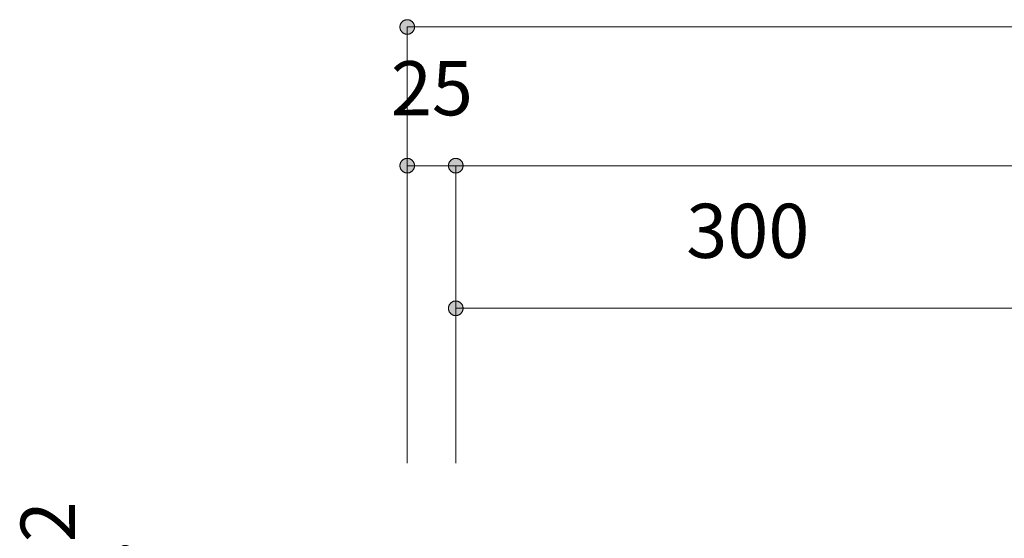
# Model space of a CAD drawing. Units: millimetres. Extents: x 39820 to 66129, y 362 to 18375.
# Drawn here: x 40016 to 40524, y 5465 to 5732 of the extents above; entities that cross this region are included whole.
import ezdxf

# ---------------------------------------------------------------- set-up
doc = ezdxf.new("R2010")
doc.units = ezdxf.units.MM
doc.header["$LTSCALE"] = 15
for name, color, linetype, lineweight in [('一般', 7, 'Continuous', 5), ('実線', 7, 'Continuous', 18), ('寸法', 7, 'Continuous', 5)]:
    doc.layers.add(name, color=color, linetype=linetype, lineweight=lineweight)
doc.styles.add('YuGothic Medium', font='txt', dxfattribs={"bigfont": 'YuGothic Medium'})

# ---------------------------------------------------------------- blocks, each defined once
blk = doc.blocks.new('グループ-934')
at = {"layer": '寸法', "linetype": 'Continuous', "lineweight": 0}
blk.add_hatch(color=7, dxfattribs=at).paths.add_polyline_path([(700.045, -97.758), (700.044, -97.77), (700.043, -97.782), (700.042, -97.794), (700.04, -97.807), (700.037, -97.819), (700.034, -97.83), (700.03, -97.842), (700.026, -97.853), (700.021, -97.865), (700.015, -97.876), (700.009, -97.886), (700.002, -97.897), (699.995, -97.907), (699.988, -97.917), (699.98, -97.926), (699.971, -97.935), (699.962, -97.943), (699.953, -97.951), (699.943, -97.959), (699.933, -97.966), (699.923, -97.972), (699.912, -97.978), (699.901, -97.984), (699.89, -97.989), (699.879, -97.993), (699.867, -97.997), (699.855, -98.001), (699.843, -98.003), (699.831, -98.005), (699.819, -98.007), (699.807, -98.008), (699.794, -98.008), (699.782, -98.008), (699.77, -98.007), (699.758, -98.005), (699.745, -98.003), (699.733, -98.001), (699.722, -97.997), (699.71, -97.993), (699.698, -97.989), (699.687, -97.984), (699.676, -97.978), (699.666, -97.972), (699.655, -97.966), (699.645, -97.959), (699.635, -97.951), (699.626, -97.943), (699.617, -97.935), (699.609, -97.926), (699.601, -97.917), (699.593, -97.907), (699.586, -97.897), (699.58, -97.886), (699.573, -97.876), (699.568, -97.865), (699.563, -97.853), (699.559, -97.842), (699.555, -97.83), (699.551, -97.819), (699.549, -97.807), (699.547, -97.794), (699.545, -97.782), (699.544, -97.77), (699.544, -97.758), (699.544, -97.745), (699.545, -97.733), (699.547, -97.721), (699.549, -97.709), (699.551, -97.697), (699.555, -97.685), (699.559, -97.673), (699.563, -97.662), (699.568, -97.651), (699.573, -97.64), (699.58, -97.629), (699.586, -97.619), (699.593, -97.609), (699.601, -97.599), (699.609, -97.59), (699.617, -97.581), (699.626, -97.572), (699.635, -97.564), (699.645, -97.557), (699.655, -97.55), (699.666, -97.543), (699.676, -97.537), (699.687, -97.531), (699.698, -97.526), (699.71, -97.522), (699.722, -97.518), (699.733, -97.515), (699.745, -97.512), (699.758, -97.51), (699.77, -97.509), (699.782, -97.508), (699.794, -97.507), (699.807, -97.508), (699.819, -97.509), (699.831, -97.51), (699.843, -97.512), (699.855, -97.515), (699.867, -97.518), (699.879, -97.522), (699.89, -97.526), (699.901, -97.531), (699.912, -97.537), (699.923, -97.543), (699.933, -97.55), (699.943, -97.557), (699.953, -97.564), (699.962, -97.572), (699.971, -97.581), (699.98, -97.59), (699.988, -97.599), (699.995, -97.609), (700.002, -97.619), (700.009, -97.629), (700.015, -97.64), (700.021, -97.651), (700.026, -97.662), (700.03, -97.673), (700.034, -97.685), (700.037, -97.697), (700.04, -97.709), (700.042, -97.721), (700.043, -97.733), (700.044, -97.745)])
at = {"layer": '寸法'}
for p, q in [((699.794, -112.745), (699.794, -97.758)), ((699.794, -97.758), (779.794, -97.758))]:
    blk.add_line(p, q, dxfattribs=at)
at = {"layer": '寸法', "lineweight": 5, "flags": 128}
blk.add_lwpolyline([(700.045, -97.758), (700.044, -97.77), (700.043, -97.782), (700.042, -97.794), (700.04, -97.807), (700.037, -97.819), (700.034, -97.83), (700.03, -97.842), (700.026, -97.853), (700.021, -97.865), (700.015, -97.876), (700.009, -97.886), (700.002, -97.897), (699.995, -97.907), (699.988, -97.917), (699.98, -97.926), (699.971, -97.935), (699.962, -97.943), (699.953, -97.951), (699.943, -97.959), (699.933, -97.966), (699.923, -97.972), (699.912, -97.978), (699.901, -97.984), (699.89, -97.989), (699.879, -97.993), (699.867, -97.997), (699.855, -98.001), (699.843, -98.003), (699.831, -98.005), (699.819, -98.007), (699.807, -98.008), (699.794, -98.008), (699.782, -98.008), (699.77, -98.007), (699.758, -98.005), (699.745, -98.003), (699.733, -98.001), (699.722, -97.997), (699.71, -97.993), (699.698, -97.989), (699.687, -97.984), (699.676, -97.978), (699.666, -97.972), (699.655, -97.966), (699.645, -97.959), (699.635, -97.951), (699.626, -97.943), (699.617, -97.935), (699.609, -97.926), (699.601, -97.917), (699.593, -97.907), (699.586, -97.897), (699.58, -97.886), (699.573, -97.876), (699.568, -97.865), (699.563, -97.853), (699.559, -97.842), (699.555, -97.83), (699.551, -97.819), (699.549, -97.807), (699.547, -97.794), (699.545, -97.782), (699.544, -97.77), (699.544, -97.758), (699.544, -97.745), (699.545, -97.733), (699.547, -97.721), (699.549, -97.709), (699.551, -97.697), (699.555, -97.685), (699.559, -97.673), (699.563, -97.662), (699.568, -97.651), (699.573, -97.64), (699.58, -97.629), (699.586, -97.619), (699.593, -97.609), (699.601, -97.599), (699.609, -97.59), (699.617, -97.581), (699.626, -97.572), (699.635, -97.564), (699.645, -97.557), (699.655, -97.55), (699.666, -97.543), (699.676, -97.537), (699.687, -97.531), (699.698, -97.526), (699.71, -97.522), (699.722, -97.518), (699.733, -97.515), (699.745, -97.512), (699.758, -97.51), (699.77, -97.509), (699.782, -97.508), (699.794, -97.507), (699.807, -97.508), (699.819, -97.509), (699.831, -97.51), (699.843, -97.512), (699.855, -97.515), (699.867, -97.518), (699.879, -97.522), (699.89, -97.526), (699.901, -97.531), (699.912, -97.537), (699.923, -97.543), (699.933, -97.55), (699.943, -97.557), (699.953, -97.564), (699.962, -97.572), (699.971, -97.581), (699.98, -97.59), (699.988, -97.599), (699.995, -97.609), (700.002, -97.619), (700.009, -97.629), (700.015, -97.64), (700.021, -97.651), (700.026, -97.662), (700.03, -97.673), (700.034, -97.685), (700.037, -97.697), (700.04, -97.709), (700.042, -97.721), (700.043, -97.733), (700.044, -97.745), (700.045, -97.758)], close=True, dxfattribs=at)
blk = doc.blocks.new('グループ-935')
at = {"layer": '寸法', "insert": (709.38, -103.832), "char_height": 1.8617, "attachment_point": 1, "line_spacing_factor": 1.198577, "style": 'YuGothic Medium'}
blk.add_mtext('300', dxfattribs=at)
blk = doc.blocks.new('グループ-936')
at = {"layer": '寸法', "linetype": 'Continuous', "lineweight": 0}
for points in [[(701.711, -107.424), (701.711, -107.437), (701.71, -107.449), (701.709, -107.461), (701.707, -107.473), (701.704, -107.485), (701.701, -107.497), (701.697, -107.509), (701.692, -107.52), (701.687, -107.531), (701.682, -107.542), (701.676, -107.553), (701.669, -107.563), (701.662, -107.573), (701.655, -107.583), (701.646, -107.592), (701.638, -107.601), (701.629, -107.61), (701.62, -107.618), (701.61, -107.625), (701.6, -107.633), (701.59, -107.639), (701.579, -107.645), (701.568, -107.651), (701.557, -107.656), (701.545, -107.66), (701.534, -107.664), (701.522, -107.667), (701.51, -107.67), (701.498, -107.672), (701.486, -107.674), (701.473, -107.674), (701.461, -107.675), (701.449, -107.674), (701.436, -107.674), (701.424, -107.672), (701.412, -107.67), (701.4, -107.667), (701.388, -107.664), (701.377, -107.66), (701.365, -107.656), (701.354, -107.651), (701.343, -107.645), (701.332, -107.639), (701.322, -107.633), (701.312, -107.625), (701.302, -107.618), (701.293, -107.61), (701.284, -107.601), (701.275, -107.592), (701.267, -107.583), (701.26, -107.573), (701.253, -107.563), (701.246, -107.553), (701.24, -107.542), (701.235, -107.531), (701.23, -107.52), (701.225, -107.509), (701.221, -107.497), (701.218, -107.485), (701.215, -107.473), (701.213, -107.461), (701.212, -107.449), (701.211, -107.437), (701.211, -107.424), (701.211, -107.412), (701.212, -107.4), (701.213, -107.388), (701.215, -107.376), (701.218, -107.364), (701.221, -107.352), (701.225, -107.34), (701.23, -107.329), (701.235, -107.317), (701.24, -107.306), (701.246, -107.296), (701.253, -107.285), (701.26, -107.275), (701.267, -107.266), (701.275, -107.256), (701.284, -107.247), (701.293, -107.239), (701.302, -107.231), (701.312, -107.223), (701.322, -107.216), (701.332, -107.21), (701.343, -107.204), (701.354, -107.198), (701.365, -107.193), (701.377, -107.189), (701.388, -107.185), (701.4, -107.181), (701.412, -107.179), (701.424, -107.177), (701.436, -107.175), (701.449, -107.174), (701.461, -107.174), (701.473, -107.174), (701.486, -107.175), (701.498, -107.177), (701.51, -107.179), (701.522, -107.181), (701.534, -107.185), (701.545, -107.189), (701.557, -107.193), (701.568, -107.198), (701.579, -107.204), (701.59, -107.21), (701.6, -107.216), (701.61, -107.223), (701.62, -107.231), (701.629, -107.239), (701.638, -107.247), (701.646, -107.256), (701.655, -107.266), (701.662, -107.275), (701.669, -107.285), (701.676, -107.296), (701.682, -107.306), (701.687, -107.317), (701.692, -107.329), (701.697, -107.34), (701.701, -107.352), (701.704, -107.364), (701.707, -107.376), (701.709, -107.388), (701.71, -107.4), (701.711, -107.412)], [(721.211, -107.424), (721.211, -107.412), (721.212, -107.4), (721.213, -107.388), (721.215, -107.376), (721.218, -107.364), (721.221, -107.352), (721.225, -107.34), (721.23, -107.329), (721.235, -107.317), (721.24, -107.306), (721.246, -107.296), (721.253, -107.285), (721.26, -107.275), (721.267, -107.266), (721.275, -107.256), (721.284, -107.247), (721.293, -107.239), (721.302, -107.231), (721.312, -107.223), (721.322, -107.216), (721.332, -107.21), (721.343, -107.204), (721.354, -107.198), (721.365, -107.193), (721.377, -107.189), (721.388, -107.185), (721.4, -107.181), (721.412, -107.179), (721.424, -107.177), (721.436, -107.175), (721.449, -107.174), (721.461, -107.174), (721.473, -107.174), (721.486, -107.175), (721.498, -107.177), (721.51, -107.179), (721.522, -107.181), (721.534, -107.185), (721.545, -107.189), (721.557, -107.193), (721.568, -107.198), (721.579, -107.204), (721.59, -107.21), (721.6, -107.216), (721.61, -107.223), (721.62, -107.231), (721.629, -107.239), (721.638, -107.247), (721.646, -107.256), (721.655, -107.266), (721.662, -107.275), (721.669, -107.285), (721.676, -107.296), (721.682, -107.306), (721.687, -107.317), (721.692, -107.329), (721.697, -107.34), (721.701, -107.352), (721.704, -107.364), (721.707, -107.376), (721.709, -107.388), (721.71, -107.4), (721.711, -107.412), (721.711, -107.424), (721.711, -107.437), (721.71, -107.449), (721.709, -107.461), (721.707, -107.473), (721.704, -107.485), (721.701, -107.497), (721.697, -107.509), (721.692, -107.52), (721.687, -107.531), (721.682, -107.542), (721.676, -107.553), (721.669, -107.563), (721.662, -107.573), (721.655, -107.583), (721.646, -107.592), (721.638, -107.601), (721.629, -107.61), (721.62, -107.618), (721.61, -107.625), (721.6, -107.633), (721.59, -107.639), (721.579, -107.645), (721.568, -107.651), (721.557, -107.656), (721.545, -107.66), (721.534, -107.664), (721.522, -107.667), (721.51, -107.67), (721.498, -107.672), (721.486, -107.674), (721.473, -107.674), (721.461, -107.675), (721.449, -107.674), (721.436, -107.674), (721.424, -107.672), (721.412, -107.67), (721.4, -107.667), (721.388, -107.664), (721.377, -107.66), (721.365, -107.656), (721.354, -107.651), (721.343, -107.645), (721.332, -107.639), (721.322, -107.633), (721.312, -107.625), (721.302, -107.618), (721.293, -107.61), (721.284, -107.601), (721.275, -107.592), (721.267, -107.583), (721.26, -107.573), (721.253, -107.563), (721.246, -107.553), (721.24, -107.542), (721.235, -107.531), (721.23, -107.52), (721.225, -107.509), (721.221, -107.497), (721.218, -107.485), (721.215, -107.473), (721.213, -107.461), (721.212, -107.449), (721.211, -107.437)]]:
    blk.add_hatch(color=7, dxfattribs=at).paths.add_polyline_path(points)
at = {"layer": '寸法'}
for p, q in [((701.461, -112.745), (701.461, -107.424)), ((701.461, -107.424), (721.461, -107.424)), ((721.461, -114.692), (721.461, -107.424))]:
    blk.add_line(p, q, dxfattribs=at)
at = {"layer": '寸法', "lineweight": 5, "flags": 128}
for points in [[(701.711, -107.424), (701.711, -107.437), (701.71, -107.449), (701.709, -107.461), (701.707, -107.473), (701.704, -107.485), (701.701, -107.497), (701.697, -107.509), (701.692, -107.52), (701.687, -107.531), (701.682, -107.542), (701.676, -107.553), (701.669, -107.563), (701.662, -107.573), (701.655, -107.583), (701.646, -107.592), (701.638, -107.601), (701.629, -107.61), (701.62, -107.618), (701.61, -107.625), (701.6, -107.633), (701.59, -107.639), (701.579, -107.645), (701.568, -107.651), (701.557, -107.656), (701.545, -107.66), (701.534, -107.664), (701.522, -107.667), (701.51, -107.67), (701.498, -107.672), (701.486, -107.674), (701.473, -107.674), (701.461, -107.675), (701.449, -107.674), (701.436, -107.674), (701.424, -107.672), (701.412, -107.67), (701.4, -107.667), (701.388, -107.664), (701.377, -107.66), (701.365, -107.656), (701.354, -107.651), (701.343, -107.645), (701.332, -107.639), (701.322, -107.633), (701.312, -107.625), (701.302, -107.618), (701.293, -107.61), (701.284, -107.601), (701.275, -107.592), (701.267, -107.583), (701.26, -107.573), (701.253, -107.563), (701.246, -107.553), (701.24, -107.542), (701.235, -107.531), (701.23, -107.52), (701.225, -107.509), (701.221, -107.497), (701.218, -107.485), (701.215, -107.473), (701.213, -107.461), (701.212, -107.449), (701.211, -107.437), (701.211, -107.424), (701.211, -107.412), (701.212, -107.4), (701.213, -107.388), (701.215, -107.376), (701.218, -107.364), (701.221, -107.352), (701.225, -107.34), (701.23, -107.329), (701.235, -107.317), (701.24, -107.306), (701.246, -107.296), (701.253, -107.285), (701.26, -107.275), (701.267, -107.266), (701.275, -107.256), (701.284, -107.247), (701.293, -107.239), (701.302, -107.231), (701.312, -107.223), (701.322, -107.216), (701.332, -107.21), (701.343, -107.204), (701.354, -107.198), (701.365, -107.193), (701.377, -107.189), (701.388, -107.185), (701.4, -107.181), (701.412, -107.179), (701.424, -107.177), (701.436, -107.175), (701.449, -107.174), (701.461, -107.174), (701.473, -107.174), (701.486, -107.175), (701.498, -107.177), (701.51, -107.179), (701.522, -107.181), (701.534, -107.185), (701.545, -107.189), (701.557, -107.193), (701.568, -107.198), (701.579, -107.204), (701.59, -107.21), (701.6, -107.216), (701.61, -107.223), (701.62, -107.231), (701.629, -107.239), (701.638, -107.247), (701.646, -107.256), (701.655, -107.266), (701.662, -107.275), (701.669, -107.285), (701.676, -107.296), (701.682, -107.306), (701.687, -107.317), (701.692, -107.329), (701.697, -107.34), (701.701, -107.352), (701.704, -107.364), (701.707, -107.376), (701.709, -107.388), (701.71, -107.4), (701.711, -107.412), (701.711, -107.424)], [(721.211, -107.424), (721.211, -107.412), (721.212, -107.4), (721.213, -107.388), (721.215, -107.376), (721.218, -107.364), (721.221, -107.352), (721.225, -107.34), (721.23, -107.329), (721.235, -107.317), (721.24, -107.306), (721.246, -107.296), (721.253, -107.285), (721.26, -107.275), (721.267, -107.266), (721.275, -107.256), (721.284, -107.247), (721.293, -107.239), (721.302, -107.231), (721.312, -107.223), (721.322, -107.216), (721.332, -107.21), (721.343, -107.204), (721.354, -107.198), (721.365, -107.193), (721.377, -107.189), (721.388, -107.185), (721.4, -107.181), (721.412, -107.179), (721.424, -107.177), (721.436, -107.175), (721.449, -107.174), (721.461, -107.174), (721.473, -107.174), (721.486, -107.175), (721.498, -107.177), (721.51, -107.179), (721.522, -107.181), (721.534, -107.185), (721.545, -107.189), (721.557, -107.193), (721.568, -107.198), (721.579, -107.204), (721.59, -107.21), (721.6, -107.216), (721.61, -107.223), (721.62, -107.231), (721.629, -107.239), (721.638, -107.247), (721.646, -107.256), (721.655, -107.266), (721.662, -107.275), (721.669, -107.285), (721.676, -107.296), (721.682, -107.306), (721.687, -107.317), (721.692, -107.329), (721.697, -107.34), (721.701, -107.352), (721.704, -107.364), (721.707, -107.376), (721.709, -107.388), (721.71, -107.4), (721.711, -107.412), (721.711, -107.424), (721.711, -107.437), (721.71, -107.449), (721.709, -107.461), (721.707, -107.473), (721.704, -107.485), (721.701, -107.497), (721.697, -107.509), (721.692, -107.52), (721.687, -107.531), (721.682, -107.542), (721.676, -107.553), (721.669, -107.563), (721.662, -107.573), (721.655, -107.583), (721.646, -107.592), (721.638, -107.601), (721.629, -107.61), (721.62, -107.618), (721.61, -107.625), (721.6, -107.633), (721.59, -107.639), (721.579, -107.645), (721.568, -107.651), (721.557, -107.656), (721.545, -107.66), (721.534, -107.664), (721.522, -107.667), (721.51, -107.67), (721.498, -107.672), (721.486, -107.674), (721.473, -107.674), (721.461, -107.675), (721.449, -107.674), (721.436, -107.674), (721.424, -107.672), (721.412, -107.67), (721.4, -107.667), (721.388, -107.664), (721.377, -107.66), (721.365, -107.656), (721.354, -107.651), (721.343, -107.645), (721.332, -107.639), (721.322, -107.633), (721.312, -107.625), (721.302, -107.618), (721.293, -107.61), (721.284, -107.601), (721.275, -107.592), (721.267, -107.583), (721.26, -107.573), (721.253, -107.563), (721.246, -107.553), (721.24, -107.542), (721.235, -107.531), (721.23, -107.52), (721.225, -107.509), (721.221, -107.497), (721.218, -107.485), (721.215, -107.473), (721.213, -107.461), (721.212, -107.449), (721.211, -107.437), (721.211, -107.424)]]:
    blk.add_lwpolyline(points, close=True, dxfattribs=at)
at = {"layer": '寸法', "color": 7, "transparency": 33554687}
blk.add_blockref('グループ-935', (0, 0), dxfattribs=at)
blk = doc.blocks.new('グループ-939')
at = {"layer": '寸法'}
blk.add_blockref('グループ-936', (0, 0), dxfattribs=at)
blk = doc.blocks.new('グループ-981')
at = {"layer": '寸法', "insert": (699.232, -98.932), "char_height": 1.8617, "attachment_point": 1, "line_spacing_factor": 1.198577, "style": 'YuGothic Medium'}
blk.add_mtext('25', dxfattribs=at)
blk = doc.blocks.new('グループ-982')
at = {"layer": '寸法', "linetype": 'Continuous', "lineweight": 0}
for points in [[(700.045, -102.524), (700.044, -102.537), (700.043, -102.549), (700.042, -102.561), (700.04, -102.573), (700.037, -102.585), (700.034, -102.597), (700.03, -102.609), (700.026, -102.62), (700.021, -102.631), (700.015, -102.642), (700.009, -102.653), (700.002, -102.663), (699.995, -102.673), (699.988, -102.683), (699.98, -102.692), (699.971, -102.701), (699.962, -102.71), (699.953, -102.718), (699.943, -102.725), (699.933, -102.733), (699.923, -102.739), (699.912, -102.745), (699.901, -102.751), (699.89, -102.756), (699.879, -102.76), (699.867, -102.764), (699.855, -102.767), (699.843, -102.77), (699.831, -102.772), (699.819, -102.774), (699.807, -102.774), (699.794, -102.775), (699.782, -102.774), (699.77, -102.774), (699.758, -102.772), (699.745, -102.77), (699.733, -102.767), (699.722, -102.764), (699.71, -102.76), (699.698, -102.756), (699.687, -102.751), (699.676, -102.745), (699.666, -102.739), (699.655, -102.733), (699.645, -102.725), (699.635, -102.718), (699.626, -102.71), (699.617, -102.701), (699.609, -102.692), (699.601, -102.683), (699.593, -102.673), (699.586, -102.663), (699.58, -102.653), (699.573, -102.642), (699.568, -102.631), (699.563, -102.62), (699.559, -102.609), (699.555, -102.597), (699.551, -102.585), (699.549, -102.573), (699.547, -102.561), (699.545, -102.549), (699.544, -102.537), (699.544, -102.524), (699.544, -102.512), (699.545, -102.5), (699.547, -102.488), (699.549, -102.476), (699.551, -102.464), (699.555, -102.452), (699.559, -102.44), (699.563, -102.429), (699.568, -102.417), (699.573, -102.406), (699.58, -102.396), (699.586, -102.385), (699.593, -102.375), (699.601, -102.366), (699.609, -102.356), (699.617, -102.347), (699.626, -102.339), (699.635, -102.331), (699.645, -102.323), (699.655, -102.316), (699.666, -102.31), (699.676, -102.304), (699.687, -102.298), (699.698, -102.293), (699.71, -102.289), (699.722, -102.285), (699.733, -102.281), (699.745, -102.279), (699.758, -102.277), (699.77, -102.275), (699.782, -102.274), (699.794, -102.274), (699.807, -102.274), (699.819, -102.275), (699.831, -102.277), (699.843, -102.279), (699.855, -102.281), (699.867, -102.285), (699.879, -102.289), (699.89, -102.293), (699.901, -102.298), (699.912, -102.304), (699.923, -102.31), (699.933, -102.316), (699.943, -102.323), (699.953, -102.331), (699.962, -102.339), (699.971, -102.347), (699.98, -102.356), (699.988, -102.366), (699.995, -102.375), (700.002, -102.385), (700.009, -102.396), (700.015, -102.406), (700.021, -102.417), (700.026, -102.429), (700.03, -102.44), (700.034, -102.452), (700.037, -102.464), (700.04, -102.476), (700.042, -102.488), (700.043, -102.5), (700.044, -102.512)], [(701.211, -102.524), (701.211, -102.512), (701.212, -102.5), (701.213, -102.488), (701.215, -102.476), (701.218, -102.464), (701.221, -102.452), (701.225, -102.44), (701.23, -102.429), (701.235, -102.417), (701.24, -102.406), (701.246, -102.396), (701.253, -102.385), (701.26, -102.375), (701.267, -102.366), (701.275, -102.356), (701.284, -102.347), (701.293, -102.339), (701.302, -102.331), (701.312, -102.323), (701.322, -102.316), (701.332, -102.31), (701.343, -102.304), (701.354, -102.298), (701.365, -102.293), (701.377, -102.289), (701.388, -102.285), (701.4, -102.281), (701.412, -102.279), (701.424, -102.277), (701.436, -102.275), (701.449, -102.274), (701.461, -102.274), (701.473, -102.274), (701.486, -102.275), (701.498, -102.277), (701.51, -102.279), (701.522, -102.281), (701.534, -102.285), (701.545, -102.289), (701.557, -102.293), (701.568, -102.298), (701.579, -102.304), (701.59, -102.31), (701.6, -102.316), (701.61, -102.323), (701.62, -102.331), (701.629, -102.339), (701.638, -102.347), (701.646, -102.356), (701.655, -102.366), (701.662, -102.375), (701.669, -102.385), (701.676, -102.396), (701.682, -102.406), (701.687, -102.417), (701.692, -102.429), (701.697, -102.44), (701.701, -102.452), (701.704, -102.464), (701.707, -102.476), (701.709, -102.488), (701.71, -102.5), (701.711, -102.512), (701.711, -102.524), (701.711, -102.537), (701.71, -102.549), (701.709, -102.561), (701.707, -102.573), (701.704, -102.585), (701.701, -102.597), (701.697, -102.609), (701.692, -102.62), (701.687, -102.631), (701.682, -102.642), (701.676, -102.653), (701.669, -102.663), (701.662, -102.673), (701.655, -102.683), (701.646, -102.692), (701.638, -102.701), (701.629, -102.71), (701.62, -102.718), (701.61, -102.725), (701.6, -102.733), (701.59, -102.739), (701.579, -102.745), (701.568, -102.751), (701.557, -102.756), (701.545, -102.76), (701.534, -102.764), (701.522, -102.767), (701.51, -102.77), (701.498, -102.772), (701.486, -102.774), (701.473, -102.774), (701.461, -102.775), (701.449, -102.774), (701.436, -102.774), (701.424, -102.772), (701.412, -102.77), (701.4, -102.767), (701.388, -102.764), (701.377, -102.76), (701.365, -102.756), (701.354, -102.751), (701.343, -102.745), (701.332, -102.739), (701.322, -102.733), (701.312, -102.725), (701.302, -102.718), (701.293, -102.71), (701.284, -102.701), (701.275, -102.692), (701.267, -102.683), (701.26, -102.673), (701.253, -102.663), (701.246, -102.653), (701.24, -102.642), (701.235, -102.631), (701.23, -102.62), (701.225, -102.609), (701.221, -102.597), (701.218, -102.585), (701.215, -102.573), (701.213, -102.561), (701.212, -102.549), (701.211, -102.537)]]:
    blk.add_hatch(color=7, dxfattribs=at).paths.add_polyline_path(points)
at = {"layer": '寸法'}
for p, q in [((699.794, -112.745), (699.794, -102.524)), ((699.794, -102.524), (701.461, -102.524)), ((701.461, -112.745), (701.461, -102.524))]:
    blk.add_line(p, q, dxfattribs=at)
at = {"layer": '寸法', "lineweight": 5, "flags": 128}
for points in [[(700.045, -102.524), (700.044, -102.537), (700.043, -102.549), (700.042, -102.561), (700.04, -102.573), (700.037, -102.585), (700.034, -102.597), (700.03, -102.609), (700.026, -102.62), (700.021, -102.631), (700.015, -102.642), (700.009, -102.653), (700.002, -102.663), (699.995, -102.673), (699.988, -102.683), (699.98, -102.692), (699.971, -102.701), (699.962, -102.71), (699.953, -102.718), (699.943, -102.725), (699.933, -102.733), (699.923, -102.739), (699.912, -102.745), (699.901, -102.751), (699.89, -102.756), (699.879, -102.76), (699.867, -102.764), (699.855, -102.767), (699.843, -102.77), (699.831, -102.772), (699.819, -102.774), (699.807, -102.774), (699.794, -102.775), (699.782, -102.774), (699.77, -102.774), (699.758, -102.772), (699.745, -102.77), (699.733, -102.767), (699.722, -102.764), (699.71, -102.76), (699.698, -102.756), (699.687, -102.751), (699.676, -102.745), (699.666, -102.739), (699.655, -102.733), (699.645, -102.725), (699.635, -102.718), (699.626, -102.71), (699.617, -102.701), (699.609, -102.692), (699.601, -102.683), (699.593, -102.673), (699.586, -102.663), (699.58, -102.653), (699.573, -102.642), (699.568, -102.631), (699.563, -102.62), (699.559, -102.609), (699.555, -102.597), (699.551, -102.585), (699.549, -102.573), (699.547, -102.561), (699.545, -102.549), (699.544, -102.537), (699.544, -102.524), (699.544, -102.512), (699.545, -102.5), (699.547, -102.488), (699.549, -102.476), (699.551, -102.464), (699.555, -102.452), (699.559, -102.44), (699.563, -102.429), (699.568, -102.417), (699.573, -102.406), (699.58, -102.396), (699.586, -102.385), (699.593, -102.375), (699.601, -102.366), (699.609, -102.356), (699.617, -102.347), (699.626, -102.339), (699.635, -102.331), (699.645, -102.323), (699.655, -102.316), (699.666, -102.31), (699.676, -102.304), (699.687, -102.298), (699.698, -102.293), (699.71, -102.289), (699.722, -102.285), (699.733, -102.281), (699.745, -102.279), (699.758, -102.277), (699.77, -102.275), (699.782, -102.274), (699.794, -102.274), (699.807, -102.274), (699.819, -102.275), (699.831, -102.277), (699.843, -102.279), (699.855, -102.281), (699.867, -102.285), (699.879, -102.289), (699.89, -102.293), (699.901, -102.298), (699.912, -102.304), (699.923, -102.31), (699.933, -102.316), (699.943, -102.323), (699.953, -102.331), (699.962, -102.339), (699.971, -102.347), (699.98, -102.356), (699.988, -102.366), (699.995, -102.375), (700.002, -102.385), (700.009, -102.396), (700.015, -102.406), (700.021, -102.417), (700.026, -102.429), (700.03, -102.44), (700.034, -102.452), (700.037, -102.464), (700.04, -102.476), (700.042, -102.488), (700.043, -102.5), (700.044, -102.512), (700.045, -102.524)], [(701.211, -102.524), (701.211, -102.512), (701.212, -102.5), (701.213, -102.488), (701.215, -102.476), (701.218, -102.464), (701.221, -102.452), (701.225, -102.44), (701.23, -102.429), (701.235, -102.417), (701.24, -102.406), (701.246, -102.396), (701.253, -102.385), (701.26, -102.375), (701.267, -102.366), (701.275, -102.356), (701.284, -102.347), (701.293, -102.339), (701.302, -102.331), (701.312, -102.323), (701.322, -102.316), (701.332, -102.31), (701.343, -102.304), (701.354, -102.298), (701.365, -102.293), (701.377, -102.289), (701.388, -102.285), (701.4, -102.281), (701.412, -102.279), (701.424, -102.277), (701.436, -102.275), (701.449, -102.274), (701.461, -102.274), (701.473, -102.274), (701.486, -102.275), (701.498, -102.277), (701.51, -102.279), (701.522, -102.281), (701.534, -102.285), (701.545, -102.289), (701.557, -102.293), (701.568, -102.298), (701.579, -102.304), (701.59, -102.31), (701.6, -102.316), (701.61, -102.323), (701.62, -102.331), (701.629, -102.339), (701.638, -102.347), (701.646, -102.356), (701.655, -102.366), (701.662, -102.375), (701.669, -102.385), (701.676, -102.396), (701.682, -102.406), (701.687, -102.417), (701.692, -102.429), (701.697, -102.44), (701.701, -102.452), (701.704, -102.464), (701.707, -102.476), (701.709, -102.488), (701.71, -102.5), (701.711, -102.512), (701.711, -102.524), (701.711, -102.537), (701.71, -102.549), (701.709, -102.561), (701.707, -102.573), (701.704, -102.585), (701.701, -102.597), (701.697, -102.609), (701.692, -102.62), (701.687, -102.631), (701.682, -102.642), (701.676, -102.653), (701.669, -102.663), (701.662, -102.673), (701.655, -102.683), (701.646, -102.692), (701.638, -102.701), (701.629, -102.71), (701.62, -102.718), (701.61, -102.725), (701.6, -102.733), (701.59, -102.739), (701.579, -102.745), (701.568, -102.751), (701.557, -102.756), (701.545, -102.76), (701.534, -102.764), (701.522, -102.767), (701.51, -102.77), (701.498, -102.772), (701.486, -102.774), (701.473, -102.774), (701.461, -102.775), (701.449, -102.774), (701.436, -102.774), (701.424, -102.772), (701.412, -102.77), (701.4, -102.767), (701.388, -102.764), (701.377, -102.76), (701.365, -102.756), (701.354, -102.751), (701.343, -102.745), (701.332, -102.739), (701.322, -102.733), (701.312, -102.725), (701.302, -102.718), (701.293, -102.71), (701.284, -102.701), (701.275, -102.692), (701.267, -102.683), (701.26, -102.673), (701.253, -102.663), (701.246, -102.653), (701.24, -102.642), (701.235, -102.631), (701.23, -102.62), (701.225, -102.609), (701.221, -102.597), (701.218, -102.585), (701.215, -102.573), (701.213, -102.561), (701.212, -102.549), (701.211, -102.537), (701.211, -102.524)]]:
    blk.add_lwpolyline(points, close=True, dxfattribs=at)
at = {"layer": '寸法', "color": 7, "transparency": 33554687}
blk.add_blockref('グループ-981', (0, 0), dxfattribs=at)
blk = doc.blocks.new('グループ-984')
at = {"layer": '寸法', "linetype": 'Continuous', "lineweight": 0}
blk.add_hatch(color=7, dxfattribs=at).paths.add_polyline_path([(701.711, -102.524), (701.711, -102.537), (701.71, -102.549), (701.709, -102.561), (701.707, -102.573), (701.704, -102.585), (701.701, -102.597), (701.697, -102.609), (701.692, -102.62), (701.687, -102.631), (701.682, -102.642), (701.676, -102.653), (701.669, -102.663), (701.662, -102.673), (701.655, -102.683), (701.646, -102.692), (701.638, -102.701), (701.629, -102.71), (701.62, -102.718), (701.61, -102.725), (701.6, -102.733), (701.59, -102.739), (701.579, -102.745), (701.568, -102.751), (701.557, -102.756), (701.545, -102.76), (701.534, -102.764), (701.522, -102.767), (701.51, -102.77), (701.498, -102.772), (701.486, -102.774), (701.473, -102.774), (701.461, -102.775), (701.449, -102.774), (701.436, -102.774), (701.424, -102.772), (701.412, -102.77), (701.4, -102.767), (701.388, -102.764), (701.377, -102.76), (701.365, -102.756), (701.354, -102.751), (701.343, -102.745), (701.332, -102.739), (701.322, -102.733), (701.312, -102.725), (701.302, -102.718), (701.293, -102.71), (701.284, -102.701), (701.275, -102.692), (701.267, -102.683), (701.26, -102.673), (701.253, -102.663), (701.246, -102.653), (701.24, -102.642), (701.235, -102.631), (701.23, -102.62), (701.225, -102.609), (701.221, -102.597), (701.218, -102.585), (701.215, -102.573), (701.213, -102.561), (701.212, -102.549), (701.211, -102.537), (701.211, -102.524), (701.211, -102.512), (701.212, -102.5), (701.213, -102.488), (701.215, -102.476), (701.218, -102.464), (701.221, -102.452), (701.225, -102.44), (701.23, -102.429), (701.235, -102.417), (701.24, -102.406), (701.246, -102.396), (701.253, -102.385), (701.26, -102.375), (701.267, -102.366), (701.275, -102.356), (701.284, -102.347), (701.293, -102.339), (701.302, -102.331), (701.312, -102.323), (701.322, -102.316), (701.332, -102.31), (701.343, -102.304), (701.354, -102.298), (701.365, -102.293), (701.377, -102.289), (701.388, -102.285), (701.4, -102.281), (701.412, -102.279), (701.424, -102.277), (701.436, -102.275), (701.449, -102.274), (701.461, -102.274), (701.473, -102.274), (701.486, -102.275), (701.498, -102.277), (701.51, -102.279), (701.522, -102.281), (701.534, -102.285), (701.545, -102.289), (701.557, -102.293), (701.568, -102.298), (701.579, -102.304), (701.59, -102.31), (701.6, -102.316), (701.61, -102.323), (701.62, -102.331), (701.629, -102.339), (701.638, -102.347), (701.646, -102.356), (701.655, -102.366), (701.662, -102.375), (701.669, -102.385), (701.676, -102.396), (701.682, -102.406), (701.687, -102.417), (701.692, -102.429), (701.697, -102.44), (701.701, -102.452), (701.704, -102.464), (701.707, -102.476), (701.709, -102.488), (701.71, -102.5), (701.711, -102.512)])
at = {"layer": '寸法'}
for p, q in [((701.461, -112.745), (701.461, -102.524)), ((701.461, -102.524), (778.128, -102.524))]:
    blk.add_line(p, q, dxfattribs=at)
at = {"layer": '寸法', "lineweight": 5, "flags": 128}
blk.add_lwpolyline([(701.711, -102.524), (701.711, -102.537), (701.71, -102.549), (701.709, -102.561), (701.707, -102.573), (701.704, -102.585), (701.701, -102.597), (701.697, -102.609), (701.692, -102.62), (701.687, -102.631), (701.682, -102.642), (701.676, -102.653), (701.669, -102.663), (701.662, -102.673), (701.655, -102.683), (701.646, -102.692), (701.638, -102.701), (701.629, -102.71), (701.62, -102.718), (701.61, -102.725), (701.6, -102.733), (701.59, -102.739), (701.579, -102.745), (701.568, -102.751), (701.557, -102.756), (701.545, -102.76), (701.534, -102.764), (701.522, -102.767), (701.51, -102.77), (701.498, -102.772), (701.486, -102.774), (701.473, -102.774), (701.461, -102.775), (701.449, -102.774), (701.436, -102.774), (701.424, -102.772), (701.412, -102.77), (701.4, -102.767), (701.388, -102.764), (701.377, -102.76), (701.365, -102.756), (701.354, -102.751), (701.343, -102.745), (701.332, -102.739), (701.322, -102.733), (701.312, -102.725), (701.302, -102.718), (701.293, -102.71), (701.284, -102.701), (701.275, -102.692), (701.267, -102.683), (701.26, -102.673), (701.253, -102.663), (701.246, -102.653), (701.24, -102.642), (701.235, -102.631), (701.23, -102.62), (701.225, -102.609), (701.221, -102.597), (701.218, -102.585), (701.215, -102.573), (701.213, -102.561), (701.212, -102.549), (701.211, -102.537), (701.211, -102.524), (701.211, -102.512), (701.212, -102.5), (701.213, -102.488), (701.215, -102.476), (701.218, -102.464), (701.221, -102.452), (701.225, -102.44), (701.23, -102.429), (701.235, -102.417), (701.24, -102.406), (701.246, -102.396), (701.253, -102.385), (701.26, -102.375), (701.267, -102.366), (701.275, -102.356), (701.284, -102.347), (701.293, -102.339), (701.302, -102.331), (701.312, -102.323), (701.322, -102.316), (701.332, -102.31), (701.343, -102.304), (701.354, -102.298), (701.365, -102.293), (701.377, -102.289), (701.388, -102.285), (701.4, -102.281), (701.412, -102.279), (701.424, -102.277), (701.436, -102.275), (701.449, -102.274), (701.461, -102.274), (701.473, -102.274), (701.486, -102.275), (701.498, -102.277), (701.51, -102.279), (701.522, -102.281), (701.534, -102.285), (701.545, -102.289), (701.557, -102.293), (701.568, -102.298), (701.579, -102.304), (701.59, -102.31), (701.6, -102.316), (701.61, -102.323), (701.62, -102.331), (701.629, -102.339), (701.638, -102.347), (701.646, -102.356), (701.655, -102.366), (701.662, -102.375), (701.669, -102.385), (701.676, -102.396), (701.682, -102.406), (701.687, -102.417), (701.692, -102.429), (701.697, -102.44), (701.701, -102.452), (701.704, -102.464), (701.707, -102.476), (701.709, -102.488), (701.71, -102.5), (701.711, -102.512), (701.711, -102.524)], close=True, dxfattribs=at)
blk = doc.blocks.new('グループ-985')
at = {"layer": '寸法'}
for name in ['グループ-982', 'グループ-984']:
    blk.add_blockref(name, (0, 0), dxfattribs=at)
blk = doc.blocks.new('グループ-994')
at = {"layer": '寸法', "insert": (686.514, -117.58), "char_height": 1.8617, "attachment_point": 1, "rotation": 90, "line_spacing_factor": 1.198577, "style": 'YuGothic Medium'}
blk.add_mtext('1.2', dxfattribs=at)
blk = doc.blocks.new('グループ-995')
at = {"layer": '寸法', "linetype": 'Continuous', "lineweight": 0}
for points in [[(690.106, -116.076), (690.094, -116.075), (690.082, -116.074), (690.07, -116.073), (690.058, -116.071), (690.046, -116.068), (690.034, -116.065), (690.022, -116.061), (690.011, -116.057), (689.999, -116.052), (689.988, -116.046), (689.978, -116.04), (689.967, -116.033), (689.957, -116.026), (689.948, -116.019), (689.938, -116.011), (689.929, -116.002), (689.921, -115.993), (689.913, -115.984), (689.905, -115.974), (689.898, -115.964), (689.892, -115.954), (689.886, -115.943), (689.88, -115.932), (689.875, -115.921), (689.871, -115.91), (689.867, -115.898), (689.864, -115.886), (689.861, -115.874), (689.859, -115.862), (689.857, -115.85), (689.856, -115.838), (689.856, -115.825), (689.856, -115.813), (689.857, -115.801), (689.859, -115.789), (689.861, -115.776), (689.864, -115.764), (689.867, -115.753), (689.871, -115.741), (689.875, -115.729), (689.88, -115.718), (689.886, -115.707), (689.892, -115.697), (689.898, -115.686), (689.905, -115.676), (689.913, -115.666), (689.921, -115.657), (689.929, -115.648), (689.938, -115.64), (689.948, -115.632), (689.957, -115.624), (689.967, -115.617), (689.978, -115.611), (689.988, -115.605), (689.999, -115.599), (690.011, -115.594), (690.022, -115.59), (690.034, -115.586), (690.046, -115.582), (690.058, -115.58), (690.07, -115.578), (690.082, -115.576), (690.094, -115.575), (690.106, -115.575), (690.119, -115.575), (690.131, -115.576), (690.143, -115.578), (690.155, -115.58), (690.167, -115.582), (690.179, -115.586), (690.191, -115.59), (690.202, -115.594), (690.213, -115.599), (690.224, -115.605), (690.235, -115.611), (690.246, -115.617), (690.256, -115.624), (690.265, -115.632), (690.275, -115.64), (690.283, -115.648), (690.292, -115.657), (690.3, -115.666), (690.308, -115.676), (690.315, -115.686), (690.321, -115.697), (690.327, -115.707), (690.333, -115.718), (690.338, -115.729), (690.342, -115.741), (690.346, -115.753), (690.349, -115.764), (690.352, -115.776), (690.354, -115.789), (690.356, -115.801), (690.356, -115.813), (690.357, -115.825), (690.356, -115.838), (690.356, -115.85), (690.354, -115.862), (690.352, -115.874), (690.349, -115.886), (690.346, -115.898), (690.342, -115.91), (690.338, -115.921), (690.333, -115.932), (690.327, -115.943), (690.321, -115.954), (690.315, -115.964), (690.308, -115.974), (690.3, -115.984), (690.292, -115.993), (690.283, -116.002), (690.275, -116.011), (690.265, -116.019), (690.256, -116.026), (690.246, -116.033), (690.235, -116.04), (690.224, -116.046), (690.213, -116.052), (690.202, -116.057), (690.191, -116.061), (690.179, -116.065), (690.167, -116.068), (690.155, -116.071), (690.143, -116.073), (690.131, -116.074), (690.119, -116.075)], [(690.106, -115.655), (690.119, -115.655), (690.131, -115.656), (690.143, -115.658), (690.155, -115.66), (690.167, -115.662), (690.179, -115.666), (690.191, -115.67), (690.202, -115.674), (690.213, -115.679), (690.224, -115.685), (690.235, -115.691), (690.246, -115.697), (690.256, -115.704), (690.265, -115.712), (690.275, -115.72), (690.283, -115.728), (690.292, -115.737), (690.3, -115.746), (690.308, -115.756), (690.315, -115.766), (690.321, -115.777), (690.327, -115.787), (690.333, -115.798), (690.338, -115.809), (690.342, -115.821), (690.346, -115.833), (690.349, -115.844), (690.352, -115.856), (690.354, -115.869), (690.356, -115.881), (690.356, -115.893), (690.357, -115.905), (690.356, -115.918), (690.356, -115.93), (690.354, -115.942), (690.352, -115.954), (690.349, -115.966), (690.346, -115.978), (690.342, -115.99), (690.338, -116.001), (690.333, -116.012), (690.327, -116.023), (690.321, -116.034), (690.315, -116.044), (690.308, -116.054), (690.3, -116.064), (690.292, -116.073), (690.283, -116.082), (690.275, -116.091), (690.265, -116.099), (690.256, -116.106), (690.246, -116.113), (690.235, -116.12), (690.224, -116.126), (690.213, -116.132), (690.202, -116.137), (690.191, -116.141), (690.179, -116.145), (690.167, -116.148), (690.155, -116.151), (690.143, -116.153), (690.131, -116.154), (690.119, -116.155), (690.106, -116.156), (690.094, -116.155), (690.082, -116.154), (690.07, -116.153), (690.058, -116.151), (690.046, -116.148), (690.034, -116.145), (690.022, -116.141), (690.011, -116.137), (689.999, -116.132), (689.988, -116.126), (689.978, -116.12), (689.967, -116.113), (689.957, -116.106), (689.948, -116.099), (689.938, -116.091), (689.929, -116.082), (689.921, -116.073), (689.913, -116.064), (689.905, -116.054), (689.898, -116.044), (689.892, -116.034), (689.886, -116.023), (689.88, -116.012), (689.875, -116.001), (689.871, -115.99), (689.867, -115.978), (689.864, -115.966), (689.861, -115.954), (689.859, -115.942), (689.857, -115.93), (689.856, -115.918), (689.856, -115.905), (689.856, -115.893), (689.857, -115.881), (689.859, -115.869), (689.861, -115.856), (689.864, -115.844), (689.867, -115.833), (689.871, -115.821), (689.875, -115.809), (689.88, -115.798), (689.886, -115.787), (689.892, -115.777), (689.898, -115.766), (689.905, -115.756), (689.913, -115.746), (689.921, -115.737), (689.929, -115.728), (689.938, -115.72), (689.948, -115.712), (689.957, -115.704), (689.967, -115.697), (689.978, -115.691), (689.988, -115.685), (689.999, -115.679), (690.011, -115.674), (690.022, -115.67), (690.034, -115.666), (690.046, -115.662), (690.058, -115.66), (690.07, -115.658), (690.082, -115.656), (690.094, -115.655)]]:
    blk.add_hatch(color=7, dxfattribs=at).paths.add_polyline_path(points)
at = {"layer": '寸法'}
for p, q in [((696.374, -115.825), (690.106, -115.825)), ((690.106, -115.825), (690.106, -115.905)), ((696.374, -115.905), (690.106, -115.905))]:
    blk.add_line(p, q, dxfattribs=at)
at = {"layer": '寸法', "lineweight": 5, "flags": 128}
for points in [[(690.106, -116.076), (690.094, -116.075), (690.082, -116.074), (690.07, -116.073), (690.058, -116.071), (690.046, -116.068), (690.034, -116.065), (690.022, -116.061), (690.011, -116.057), (689.999, -116.052), (689.988, -116.046), (689.978, -116.04), (689.967, -116.033), (689.957, -116.026), (689.948, -116.019), (689.938, -116.011), (689.929, -116.002), (689.921, -115.993), (689.913, -115.984), (689.905, -115.974), (689.898, -115.964), (689.892, -115.954), (689.886, -115.943), (689.88, -115.932), (689.875, -115.921), (689.871, -115.91), (689.867, -115.898), (689.864, -115.886), (689.861, -115.874), (689.859, -115.862), (689.857, -115.85), (689.856, -115.838), (689.856, -115.825), (689.856, -115.813), (689.857, -115.801), (689.859, -115.789), (689.861, -115.776), (689.864, -115.764), (689.867, -115.753), (689.871, -115.741), (689.875, -115.729), (689.88, -115.718), (689.886, -115.707), (689.892, -115.697), (689.898, -115.686), (689.905, -115.676), (689.913, -115.666), (689.921, -115.657), (689.929, -115.648), (689.938, -115.64), (689.948, -115.632), (689.957, -115.624), (689.967, -115.617), (689.978, -115.611), (689.988, -115.605), (689.999, -115.599), (690.011, -115.594), (690.022, -115.59), (690.034, -115.586), (690.046, -115.582), (690.058, -115.58), (690.07, -115.578), (690.082, -115.576), (690.094, -115.575), (690.106, -115.575), (690.119, -115.575), (690.131, -115.576), (690.143, -115.578), (690.155, -115.58), (690.167, -115.582), (690.179, -115.586), (690.191, -115.59), (690.202, -115.594), (690.213, -115.599), (690.224, -115.605), (690.235, -115.611), (690.246, -115.617), (690.256, -115.624), (690.265, -115.632), (690.275, -115.64), (690.283, -115.648), (690.292, -115.657), (690.3, -115.666), (690.308, -115.676), (690.315, -115.686), (690.321, -115.697), (690.327, -115.707), (690.333, -115.718), (690.338, -115.729), (690.342, -115.741), (690.346, -115.753), (690.349, -115.764), (690.352, -115.776), (690.354, -115.789), (690.356, -115.801), (690.356, -115.813), (690.357, -115.825), (690.356, -115.838), (690.356, -115.85), (690.354, -115.862), (690.352, -115.874), (690.349, -115.886), (690.346, -115.898), (690.342, -115.91), (690.338, -115.921), (690.333, -115.932), (690.327, -115.943), (690.321, -115.954), (690.315, -115.964), (690.308, -115.974), (690.3, -115.984), (690.292, -115.993), (690.283, -116.002), (690.275, -116.011), (690.265, -116.019), (690.256, -116.026), (690.246, -116.033), (690.235, -116.04), (690.224, -116.046), (690.213, -116.052), (690.202, -116.057), (690.191, -116.061), (690.179, -116.065), (690.167, -116.068), (690.155, -116.071), (690.143, -116.073), (690.131, -116.074), (690.119, -116.075), (690.106, -116.076)], [(690.106, -115.655), (690.119, -115.655), (690.131, -115.656), (690.143, -115.658), (690.155, -115.66), (690.167, -115.662), (690.179, -115.666), (690.191, -115.67), (690.202, -115.674), (690.213, -115.679), (690.224, -115.685), (690.235, -115.691), (690.246, -115.697), (690.256, -115.704), (690.265, -115.712), (690.275, -115.72), (690.283, -115.728), (690.292, -115.737), (690.3, -115.746), (690.308, -115.756), (690.315, -115.766), (690.321, -115.777), (690.327, -115.787), (690.333, -115.798), (690.338, -115.809), (690.342, -115.821), (690.346, -115.833), (690.349, -115.844), (690.352, -115.856), (690.354, -115.869), (690.356, -115.881), (690.356, -115.893), (690.357, -115.905), (690.356, -115.918), (690.356, -115.93), (690.354, -115.942), (690.352, -115.954), (690.349, -115.966), (690.346, -115.978), (690.342, -115.99), (690.338, -116.001), (690.333, -116.012), (690.327, -116.023), (690.321, -116.034), (690.315, -116.044), (690.308, -116.054), (690.3, -116.064), (690.292, -116.073), (690.283, -116.082), (690.275, -116.091), (690.265, -116.099), (690.256, -116.106), (690.246, -116.113), (690.235, -116.12), (690.224, -116.126), (690.213, -116.132), (690.202, -116.137), (690.191, -116.141), (690.179, -116.145), (690.167, -116.148), (690.155, -116.151), (690.143, -116.153), (690.131, -116.154), (690.119, -116.155), (690.106, -116.156), (690.094, -116.155), (690.082, -116.154), (690.07, -116.153), (690.058, -116.151), (690.046, -116.148), (690.034, -116.145), (690.022, -116.141), (690.011, -116.137), (689.999, -116.132), (689.988, -116.126), (689.978, -116.12), (689.967, -116.113), (689.957, -116.106), (689.948, -116.099), (689.938, -116.091), (689.929, -116.082), (689.921, -116.073), (689.913, -116.064), (689.905, -116.054), (689.898, -116.044), (689.892, -116.034), (689.886, -116.023), (689.88, -116.012), (689.875, -116.001), (689.871, -115.99), (689.867, -115.978), (689.864, -115.966), (689.861, -115.954), (689.859, -115.942), (689.857, -115.93), (689.856, -115.918), (689.856, -115.905), (689.856, -115.893), (689.857, -115.881), (689.859, -115.869), (689.861, -115.856), (689.864, -115.844), (689.867, -115.833), (689.871, -115.821), (689.875, -115.809), (689.88, -115.798), (689.886, -115.787), (689.892, -115.777), (689.898, -115.766), (689.905, -115.756), (689.913, -115.746), (689.921, -115.737), (689.929, -115.728), (689.938, -115.72), (689.948, -115.712), (689.957, -115.704), (689.967, -115.697), (689.978, -115.691), (689.988, -115.685), (689.999, -115.679), (690.011, -115.674), (690.022, -115.67), (690.034, -115.666), (690.046, -115.662), (690.058, -115.66), (690.07, -115.658), (690.082, -115.656), (690.094, -115.655), (690.106, -115.655)]]:
    blk.add_lwpolyline(points, close=True, dxfattribs=at)
at = {"layer": '寸法', "color": 7, "transparency": 33554687}
blk.add_blockref('グループ-994', (0, 0), dxfattribs=at)
blk = doc.blocks.new('グループ-998')
at = {"layer": '寸法'}
blk.add_blockref('グループ-995', (0, 0), dxfattribs=at)
blk = doc.blocks.new('グループ-1008')
at = {"layer": '寸法'}
blk.add_blockref('グループ-998', (0, 0), dxfattribs=at)
blk = doc.blocks.new('グループ-1024')
at = {"layer": '実線', "color": 7, "transparency": 33554687}
blk.add_blockref('グループ-1008', (0, 0), dxfattribs=at)
at = {"layer": '寸法'}
for name in ['グループ-934', 'グループ-985', 'グループ-939']:
    blk.add_blockref(name, (0, 0), dxfattribs=at)

msp = doc.modelspace()

# ---------------------------------------------------------------- block references
at = {"layer": '一般', "color": 7, "transparency": 33554687, "xscale": 15, "yscale": 15, "zscale": 15}
msp.add_blockref('グループ-1024', (29719.1, 7194.67), dxfattribs=at)

doc.saveas('drawing.dxf')
